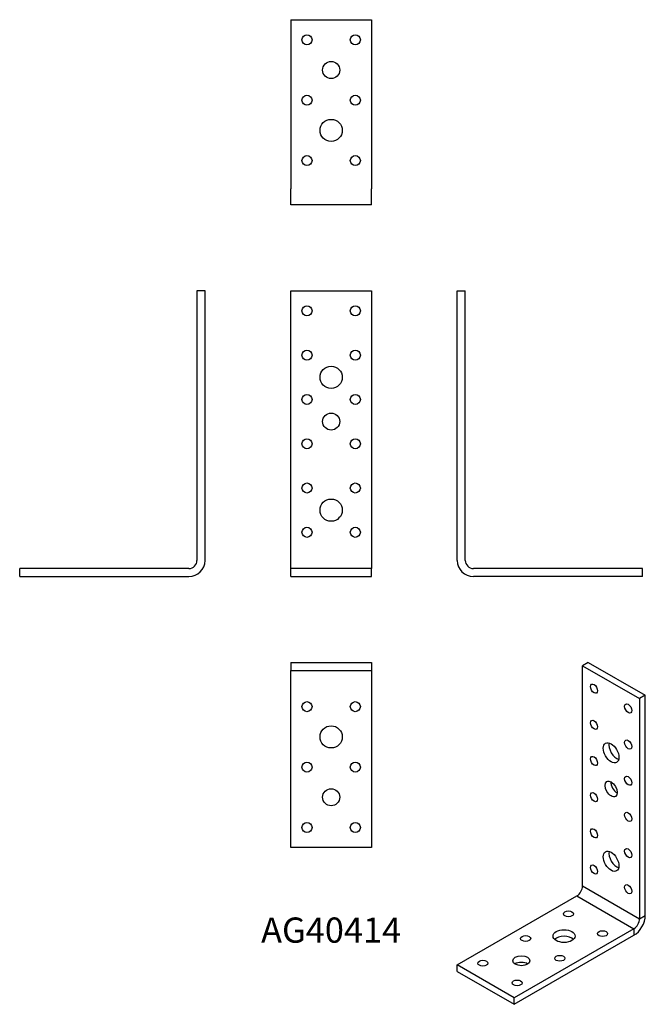
# Model space of a CAD drawing. Units: millimetres. Extents: x -155 to 156, y -212 to 277.
import ezdxf

# ---------------------------------------------------------------- set-up
doc = ezdxf.new("R2010")
doc.units = ezdxf.units.MM
doc.styles.get("Standard").update_dxf_attribs({"font": 'arial.ttf'})

# ---------------------------------------------------------------- blocks, each defined once
blk = doc.blocks.new('AG40414-Front')
for p, q in [((-20, 8), (-20, 142)), ((-20, 142), (20, 142)), ((20, 142), (20, 8)), ((-20, 4), (-20, 8)), ((20, 8), (20, 4)), ((20, 4), (-20, 4)), ((-20, 0), (-20, 4)), ((-20, 0), (20, 0)), ((20, 0), (20, 4))]:
    blk.add_line(p, q)
for centre, radius in [((-12, 132), 2.5), ((12, 132), 2.5), ((-12, 110), 2.5), ((12, 110), 2.5), ((0, 99), 5.5), ((-12, 88), 2.5), ((12, 88), 2.5), ((0, 77), 4.25), ((-12, 66), 2.5), ((12, 66), 2.5), ((-12, 44), 2.5), ((12, 44), 2.5), ((0, 33), 5.5), ((-12, 22), 2.5), ((12, 22), 2.5)]:
    blk.add_circle(centre, radius)
blk = doc.blocks.new('AG40414-Left')
for p, q in [((0, 142), (4, 142)), ((0, 8), (0, 142)), ((4, 8), (4, 142)), ((92, 4), (8, 4)), ((92, 0), (8, 0)), ((92, 0), (92, 4))]:
    blk.add_line(p, q)
for radius in [8, 4]:
    blk.add_arc((8, 8), radius, 180, 270)
blk = doc.blocks.new('AG40414-Right')
for p, q in [((-4, 142), (-4, 8)), ((0, 142), (-4, 142)), ((0, 8), (0, 142)), ((-8, 4), (-92, 4)), ((-92, 0), (-92, 4)), ((-92, 0), (-8, 0))]:
    blk.add_line(p, q)
for radius in [8, 4]:
    blk.add_arc((-8, 8), radius, 270, 0)
blk = doc.blocks.new('AG40414-Top')
for p, q in [((-20, 0), (-20, -4)), ((-20, 0), (20, 0)), ((20, 0), (20, -4)), ((-20, -4), (20, -4)), ((-20, -8), (-20, -4)), ((20, -4), (20, -8)), ((-20, -92), (-20, -8)), ((20, -8), (20, -92)), ((20, -92), (-20, -92))]:
    blk.add_line(p, q)
for centre, radius in [((-12, -22), 2.5), ((12, -22), 2.5), ((0, -37), 5.5), ((-12, -52), 2.5), ((12, -52), 2.5), ((0, -67), 4.25), ((-12, -82), 2.5), ((12, -82), 2.5)]:
    blk.add_circle(centre, radius)
blk = doc.blocks.new('AG40414-Bottom')
for p, q in [((-20, 92), (-20, 8)), ((-20, 92), (20, 92)), ((20, 92), (20, 8)), ((-20, 0), (-20, 8)), ((20, 0), (20, 8)), ((20, 0), (-20, 0))]:
    blk.add_line(p, q)
for centre, radius in [((-12, 82), 2.5), ((12, 82), 2.5), ((0, 67), 4.25), ((-12, 52), 2.5), ((12, 52), 2.5), ((0, 37), 5.5), ((-12, 22), 2.5), ((12, 22), 2.5)]:
    blk.add_circle(centre, radius)
blk = doc.blocks.new('AG40414-ISO')
for p, q in [((18.38, 84.92), (15.56, 83.28)), ((15.56, -26.13), (15.56, 83.28)), ((15.56, 83.28), (43.84, 66.95)), ((18.38, 84.92), (46.67, 68.59)), ((46.67, 68.59), (43.84, 66.95)), ((46.67, -40.82), (46.67, 68.59)), ((43.84, 66.95), (43.84, -42.46)), ((15.56, -26.13), (43.84, -42.46)), ((-46.67, -65.32), (12.73, -31.03)), ((12.73, -31.03), (41.01, -47.36)), ((43.84, -42.46), (46.67, -40.82)), ((41.01, -47.36), (-18.38, -81.65)), ((41.01, -47.36), (41.01, -50.62)), ((-18.38, -84.92), (41.01, -50.62)), ((-18.38, -81.65), (-46.67, -65.32)), ((-46.67, -68.59), (-46.67, -65.32)), ((-46.67, -68.59), (-18.38, -84.92)), ((-18.38, -84.92), (-18.38, -81.65))]:
    blk.add_line(p, q)
for centre, major_axis in [((21.21, 71.85), (1.25, -2.17)), ((38.18, 62.05), (1.25, -2.17)), ((21.21, 53.89), (1.25, -2.17)), ((29.7, 40.01), (2.75, -4.76)), ((38.18, 44.09), (1.25, -2.17)), ((21.21, 35.93), (1.25, -2.17)), ((29.7, 22.05), (2.13, -3.68)), ((38.18, 26.13), (1.25, -2.17)), ((21.21, 17.96), (1.25, -2.17)), ((38.18, 8.16), (1.25, -2.17)), ((21.21, 0), (1.25, -2.17)), ((29.7, -13.88), (2.75, -4.76)), ((38.18, -9.8), (1.25, -2.17)), ((21.21, -17.96), (1.25, -2.17)), ((38.18, -27.76), (1.25, -2.17)), ((8.49, -40.01), (-2.5, 0)), ((6.36, -51.03), (-5.5, 0)), ((25.46, -49.81), (-2.5, 0)), ((-12.73, -52.26), (-2.5, 0)), ((-33.94, -64.5), (-2.5, 0)), ((-14.85, -63.28), (-4.25, 0)), ((4.24, -62.05), (-2.5, 0)), ((-16.97, -74.3), (-2.5, 0))]:
    blk.add_ellipse(centre, major_axis=major_axis, ratio=0.57735)
for centre, major_axis, start_param, end_param in [((32.53, 41.64), (2.75, -4.76), 3.681737, 5.743041), ((32.53, 23.68), (2.13, -3.68), 3.869773, 5.555005), ((32.53, -12.25), (2.75, -4.76), 3.681737, 5.743041), ((12.73, -27.76), (2, 3.46), 3.926991, 5.497787), ((41.01, -44.09), (4, 6.93), 3.926991, 5.497787), ((41.01, -44.09), (-2, -3.46), 0.785398, 2.356194), ((6.36, -54.3), (-5.5, 0), 3.681737, 5.743041), ((-14.85, -66.54), (-4.25, 0), 3.869773, 5.555005)]:
    blk.add_ellipse(centre, major_axis=major_axis, ratio=0.57735, start_param=start_param, end_param=end_param)

msp = doc.modelspace()

# ---------------------------------------------------------------- block references
for name, p in [('AG40414-Bottom', (0, 184.6)), ('AG40414-Right', (-62.6, 0)), ('AG40414-Front', (0, 0)), ('AG40414-Left', (62.6, 0)), ('AG40414-Top', (0, -42.6)), ('AG40414-ISO', (109.27, -127.52))]:
    msp.add_blockref(name, p)

# ---------------------------------------------------------------- texts
at = {"insert": (0, -177.2), "char_height": 12.52, "attachment_point": 5}
msp.add_mtext('AG40414', dxfattribs=at)

doc.saveas('drawing.dxf')
